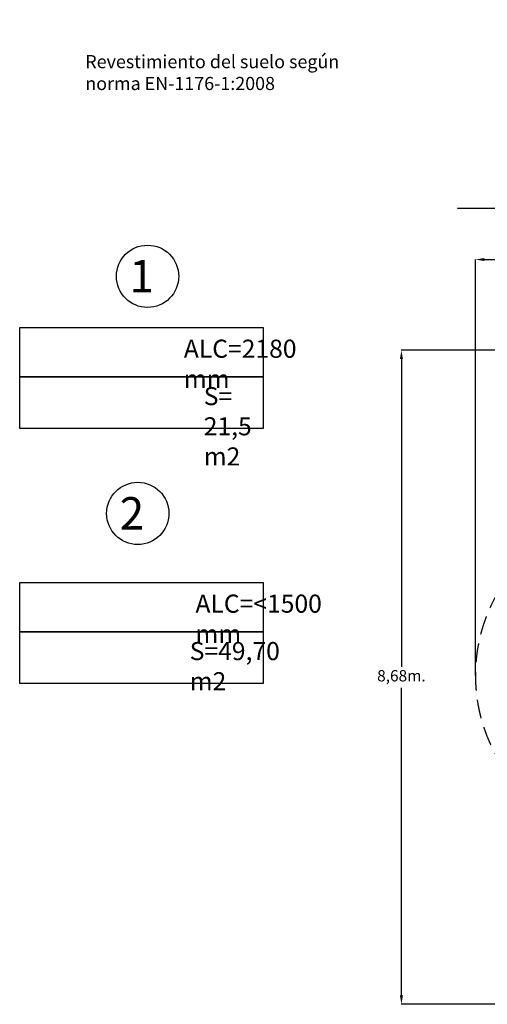
# Model space of a CAD drawing. Units: millimetres. Extents: x -20266 to -1747, y -5433 to 9746.
# Drawn here: x -20266 to -14067, y -4310 to 8753 of the extents above; entities that cross this region are included whole.
import ezdxf

# ---------------------------------------------------------------- set-up
doc = ezdxf.new("R2010")
doc.units = ezdxf.units.MM
doc.header["$PDSIZE"] = -1
doc.linetypes.add('RAYITAS', pattern=[0.375, 0.25, -0.125])
doc.styles.add('ROMANS', font='romans')
doc.styles.add('ROMANS8', font='romans.shx')
doc.dimstyles.new('ISO-25', dxfattribs={"dimtxt": 2.5, "dimasz": 2.5, "dimexe": 1.25, "dimexo": 0.625, "dimtad": 1, "dimtxsty": 'Standard', "dimcen": 2.5, "dimadec": 0, "dimazin": 0, "dimtfac": 1, "dimtmove": 0, "dimatfit": 3, "dimfxl": 0, "dimarcsym": 0})

# ---------------------------------------------------------------- blocks, each defined once
blk = doc.blocks.new('*D1')
at = {"color": 0, "lineweight": -2}
for p, q in [((-14224, 53), (-14224, 5572)), ((-14104, 5571), (-8995, 5571)), ((-2929, 5571), (-8038, 5571)), ((-2809, 707), (-2809, 5572))]:
    blk.add_line(p, q, dxfattribs=at)
at = {"color": 0, "linetype": 'Continuous'}
for points in [[(-14104, 5591), (-14104, 5551), (-14224, 5571)], [(-2929, 5591), (-2929, 5551), (-2809, 5571)]]:
    blk.add_solid(points, dxfattribs=at)
at = {"layer": 'Defpoints', "color": 0, "linetype": 'Continuous'}
for p in [(-2809, 5571), (-2809, 706), (-14224, 53)]:
    blk.add_point(p, dxfattribs=at)
at = {"color": 7, "linetype": 'Continuous', "insert": (-8517, 5571), "char_height": 150, "attachment_point": 5, "style": 'ROMANS8'}
blk.add_mtext('11,42m.', dxfattribs=at)
blk = doc.blocks.new('*D2')
at = {"color": 0, "lineweight": -2}
for p, q in [((-10540, 4369), (-15207, 4369)), ((-15205, 4249), (-15205, 169)), ((-15205, -4190), (-15205, -110)), ((-10346, -4310), (-15207, -4310))]:
    blk.add_line(p, q, dxfattribs=at)
at = {"color": 0, "linetype": 'Continuous'}
for points in [[(-15225, 4249), (-15185, 4249), (-15205, 4369)], [(-15225, -4190), (-15185, -4190), (-15205, -4310)]]:
    blk.add_solid(points, dxfattribs=at)
at = {"layer": 'Defpoints', "color": 0, "linetype": 'Continuous'}
for p in [(-10539, 4369), (-15205, -4310), (-10346, -4310)]:
    blk.add_point(p, dxfattribs=at)
at = {"color": 7, "linetype": 'Continuous', "insert": (-15205, 29), "char_height": 150, "attachment_point": 5, "style": 'ROMANS8'}
blk.add_mtext('8,68m.', dxfattribs=at)
blk = doc.blocks.new('*D6')
at = {"color": 0, "lineweight": -2}
for p, q in [((-6118, 7494), (-3504, 7494)), ((-3505, 7374), (-3505, 7013)), ((-3505, 6373), (-3505, 6734)), ((-14462, 6253), (-3504, 6253))]:
    blk.add_line(p, q, dxfattribs=at)
at = {"color": 0, "linetype": 'Continuous'}
for points in [[(-3525, 7374), (-3485, 7374), (-3505, 7494)], [(-3525, 6373), (-3485, 6373), (-3505, 6253)]]:
    blk.add_solid(points, dxfattribs=at)
at = {"layer": 'Defpoints', "color": 0, "linetype": 'Continuous'}
for p in [(-6119, 7494), (-14463, 6253), (-3505, 6253)]:
    blk.add_point(p, dxfattribs=at)
at = {"color": 7, "linetype": 'Continuous', "insert": (-3505, 6873), "char_height": 150, "attachment_point": 5, "style": 'ROMANS8'}
blk.add_mtext('1,25', dxfattribs=at)
blk = doc.blocks.new('*D7')
at = {"color": 0, "lineweight": -2}
for p, q in [((-12669, 8753), (-13115, 8753)), ((-13114, 8633), (-13114, 7642)), ((-13114, 6373), (-13114, 7364)), ((-14462, 6253), (-13113, 6253))]:
    blk.add_line(p, q, dxfattribs=at)
at = {"color": 0, "linetype": 'Continuous'}
for points in [[(-13134, 8633), (-13094, 8633), (-13114, 8753)], [(-13134, 6373), (-13094, 6373), (-13114, 6253)]]:
    blk.add_solid(points, dxfattribs=at)
at = {"layer": 'Defpoints', "color": 0, "linetype": 'Continuous'}
for p in [(-12668, 8753), (-14463, 6253), (-13114, 6253)]:
    blk.add_point(p, dxfattribs=at)
at = {"color": 7, "linetype": 'Continuous', "insert": (-13114, 7503), "char_height": 150, "attachment_point": 5, "style": 'ROMANS8'}
blk.add_mtext('2,50', dxfattribs=at)

msp = doc.modelspace()

# ---------------------------------------------------------------- linework, layer by layer
for points in [[(-20265.968, 4670.498), (-17039.752, 4670.498), (-17039.752, 4013.202), (-20265.968, 4013.202)], [(-20265.968, 4013.202), (-17039.752, 4013.202), (-17040.104, 3329.615), (-20265.968, 3329.615)], [(-20265.968, 1287.971), (-17039.752, 1287.971), (-17039.752, 630.676), (-20265.968, 630.676)], [(-20265.968, 630.676), (-17039.752, 630.676), (-17040.104, -52.911), (-20265.968, -52.911)]]:
    msp.add_lwpolyline(points, close=True)
at = {"color": 7, "linetype": 'Continuous'}
for centre in [(-18570.601, 5348.093), (-18700.121, 2201.979)]:
    msp.add_circle(centre, 412.974, dxfattribs=at)
at = {"color": 7, "linetype": 'RAYITAS', "ltscale": 1000}
msp.add_arc((-12044.312, 52.6), 2180, 90, 270, dxfattribs=at)

# ---------------------------------------------------------------- texts
at = {"color": 7, "linetype": 'Continuous', "style": 'ROMANS'}
for s, p in [('1', (-18811.983, 5134.092)), ('2', (-18941.503, 1987.978))]:
    msp.add_text(s, height=430.627, dxfattribs=at).set_placement(p)
at = {"color": 7, "linetype": 'Continuous', "insert": (-19396.261, 8283.448), "char_height": 173.99178, "attachment_point": 1, "style": 'ROMANS8'}
msp.add_mtext_dynamic_manual_height_columns('Revestimiento del suelo según norma EN-1176-1:2008', width=3478.68259, gutter_width=12.5, heights=[0], dxfattribs=at)
note = msp.add_mtext_dynamic_manual_height_columns('ALC=2180 ', width=120, gutter_width=1900.697, heights=[6.181, 0], dxfattribs=dict(insert=(-20110.818, 4507.649), char_height=240, attachment_point=1, style='ROMANS8'))
for column, words in zip(note.columns.linked_columns, ['mm']):
    column.text = words
note = msp.add_mtext_dynamic_manual_height_columns('S= ', width=35.83425, gutter_width=887.026, heights=[6.181, 16.602, 0], dxfattribs=dict(insert=(-19671.677, 3878.399), char_height=240, attachment_point=1, style='ROMANS8'))
for column, words in zip(note.columns.linked_columns, ['21,5 ', 'm2']):
    column.text = words
note = msp.add_mtext_dynamic_manual_height_columns('ALC=<1500 ', width=35.83425, gutter_width=2139.028, heights=[6.181, 0], dxfattribs=dict(insert=(-20110.818, 1125.122), char_height=240, attachment_point=1, style='ROMANS8'))
for column, words in zip(note.columns.linked_columns, ['mm']):
    column.text = words
note = msp.add_mtext_dynamic_manual_height_columns('S=49,70 ', width=35.83425, gutter_width=1623.789, heights=[6.181, 0], dxfattribs=dict(insert=(-19671.677, 495.872), char_height=240, attachment_point=1, style='ROMANS8'))
for column, words in zip(note.columns.linked_columns, ['m2']):
    column.text = words

# ---------------------------------------------------------------- dimensions: what is measured, and where the dimension line sits
at = {"color": 7, "linetype": 'Continuous'}
for base, p1, text, picture, middle in [((-13114.002, 6252.815), (-12668.337, 8752.815), '2,50', '*D7', (-13114.002, 7502.815)), ((-3505.374, 6252.815), (-6118.975, 7493.697), '1,25', '*D6', (-3505.374, 6873.256))]:
    dim = msp.add_linear_dim(base=base, p1=p1, p2=(-14462.776, 6252.815), angle=90, text=text, dimstyle='ISO-25', override={"dimtxt": 150, "dimasz": 120, "dimgap": 50, "dimtad": 0, "dimtih": 1, "dimtoh": 1, "dimlfac": 0.001, "dimpost": 'm.', "dimtxsty": 'ROMANS8', "dimclrt": 7}, dxfattribs=at)
    dim.commit()
    dim.dimension.update_dxf_attribs({"geometry": picture, "text_midpoint": middle})
dim = msp.add_linear_dim(base=(-2809.17, 5570.559), p1=(-14224.312, 52.6), p2=(-2809.17, 706.367), dimstyle='ISO-25', override={"dimtxt": 150, "dimasz": 120, "dimgap": 50, "dimtad": 0, "dimtih": 1, "dimtoh": 1, "dimlfac": 0.001, "dimpost": 'm.', "dimtxsty": 'ROMANS8', "dimclrt": 7}, dxfattribs=at)
dim.commit()
dim.dimension.update_dxf_attribs({"geometry": '*D1', "text_midpoint": (-8516.741, 5570.559)})
dim = msp.add_linear_dim(base=(-15205.474, -4310.496), p1=(-10538.949, 4369.394), p2=(-10345.746, -4310.496), angle=90, dimstyle='ISO-25', override={"dimtxt": 150, "dimasz": 120, "dimgap": 50, "dimtad": 0, "dimtih": 1, "dimtoh": 1, "dimlfac": 0.001, "dimpost": 'm.', "dimtxsty": 'ROMANS8', "dimclrt": 7}, dxfattribs=at)
dim.commit()
dim.dimension.update_dxf_attribs({"geometry": '*D2', "text_midpoint": (-15205.474, 29.449)})

doc.saveas('drawing.dxf')
